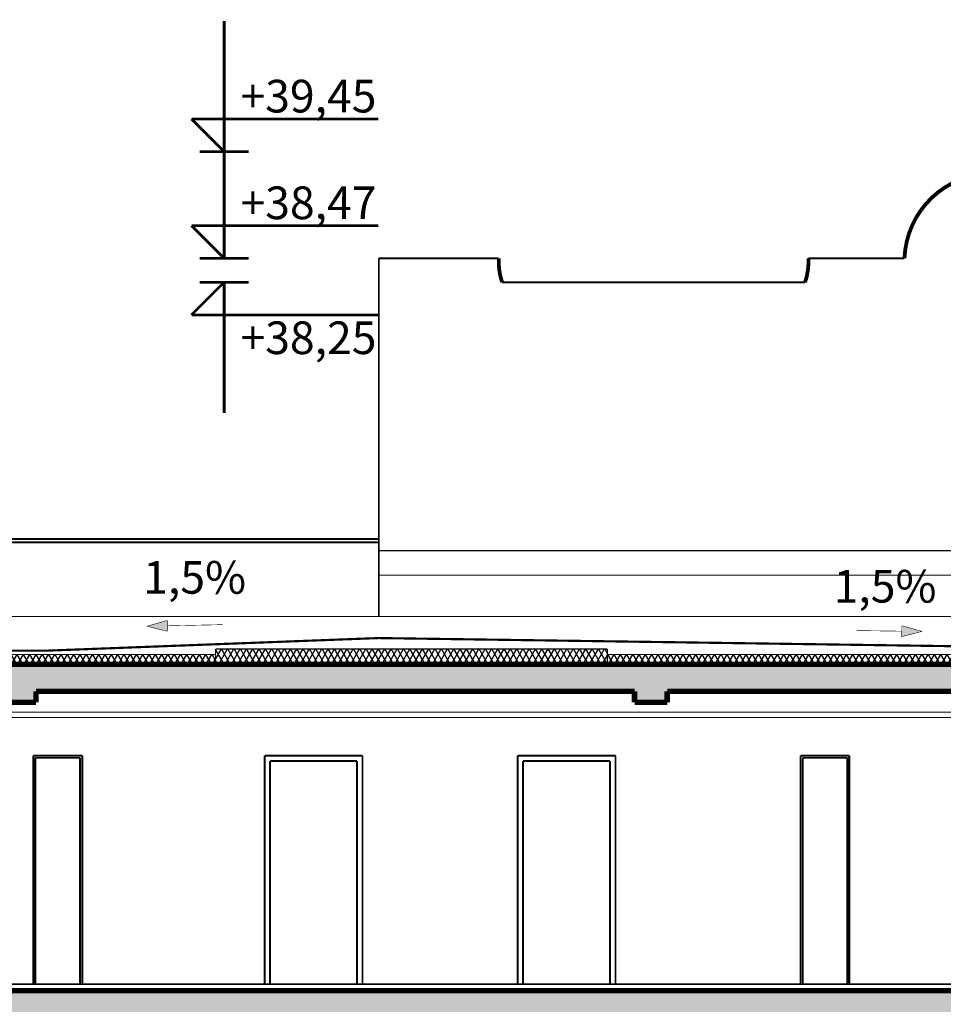
# Model space of a CAD drawing. Extents: x 122725 to 135705, y 102677 to 109185.
# Drawn here: x 127940 to 128789, y 107293 to 108198 of the extents above; entities that cross this region are included whole.
import ezdxf

# ---------------------------------------------------------------- set-up
doc = ezdxf.new("R2010")
doc.units = 0
doc.header["$MEASUREMENT"] = 0
for name, color, linetype in [('0help', 7, 'Continuous'), ('Floors', 7, 'Continuous'), ('hatch', 7, 'Continuous'), ('KOTI-ext', 7, 'Continuous'), ('lines', 7, 'Continuous'), ('naves', 7, 'Continuous'), ('TEXT', 7, 'Continuous'), ('wall-ext', 7, 'Continuous')]:
    doc.layers.add(name, color=color, linetype=linetype)
doc.styles.add('GENERATED_STYLE_2', font='TIMES.TTF')
doc.styles.add('GENERATED_STYLE_3', font='TIMES.TTF')
pattern_1 = [(45, (0, 0), (-14.1421356, 14.1421356), []), (45, (-7.071, 7.071), (-14.1421356, 14.1421356), [15, -5])]
pattern_2 = [(60, (0, 0), (-4.33012702, 2.5), []), (120, (0, 0), (4.33012702, 2.5), [])]

# ---------------------------------------------------------------- blocks, each defined once
blk = doc.blocks.new('HATCH_1395', base_point=(126607.19, 107280.9))
at = {"layer": 'hatch'}
h = blk.add_hatch(dxfattribs=at)
h.set_pattern_fill('SOLID + DASHED COPY', color=133, scale=10, angle=45, style=0, pattern_type=0)
h.set_pattern_definition(pattern_1)
h.paths.add_polyline_path([(126607.19, 107280.9), (127925.18, 107280.9), (127925.18, 107270.9), (127955.18, 107270.9), (127955.18, 107280.9), (128505.18, 107280.9), (128505.18, 107270.9), (128535.18, 107270.9), (128535.18, 107280.9), (128915.18, 107280.9), (128915.18, 107305.9), (126585.19, 107305.9), (126585.19, 107005.9), (126607.19, 107005.9)], flags=0)
blk = doc.blocks.new('HATCH_1447', base_point=(126401.68, 107707.9))
at = {"layer": 'hatch'}
h = blk.add_hatch(dxfattribs=at)
h.set_pattern_fill('SOLID + DASHED COPY', color=133, scale=10, angle=45, style=0, pattern_type=0)
h.set_pattern_definition(pattern_1)
h.paths.add_polyline_path([(126401.68, 107707.9), (126585.19, 107707.9), (126585.19, 107305.9), (126607.19, 107305.9), (126607.19, 107707.9), (126759.18, 107707.9), (126759.18, 107580.9), (127925.18, 107580.9), (127925.18, 107570.9), (127955.18, 107570.9), (127955.18, 107580.9), (128505.18, 107580.9), (128505.18, 107570.9), (128535.18, 107570.9), (128535.18, 107580.9), (128915.18, 107580.9), (128915.18, 107605.9), (126781.18, 107605.9), (126781.18, 108006.9), (126759.18, 108006.9), (126759.18, 107962.9), (126401.68, 107962.9), (126401.68, 107946.9), (126759.18, 107946.9), (126759.18, 107721.9), (126401.68, 107721.9)], flags=0)
blk = doc.blocks.new('HATCH_1459', base_point=(127650.14, 107614.9))
at = {"layer": 'hatch'}
h = blk.add_hatch(dxfattribs=at)
h.set_pattern_fill('BATT INSULATION COPY ', color=133, scale=5, angle=60, style=0, pattern_type=0)
h.set_pattern_definition(pattern_2)
h.paths.add_polyline_path([(127650.14, 107614.9), (127650.14, 107605.9), (128120.18, 107605.9), (128120.18, 107614.9)], flags=0)
blk = doc.blocks.new('HATCH_1460', base_point=(128120.18, 107605.9))
at = {"layer": 'hatch'}
h = blk.add_hatch(dxfattribs=at)
h.set_pattern_fill('BATT INSULATION COPY ', color=133, scale=5, angle=60, style=0, pattern_type=0)
h.set_pattern_definition(pattern_2)
h.paths.add_polyline_path([(128120.18, 107605.9), (128120.18, 107619.9), (128480.18, 107619.9), (128480.18, 107605.9)], flags=0)
blk = doc.blocks.new('HATCH_1461', base_point=(128480.18, 107605.9))
at = {"layer": 'hatch'}
h = blk.add_hatch(dxfattribs=at)
h.set_pattern_fill('BATT INSULATION COPY ', color=133, scale=5, angle=60, style=0, pattern_type=0)
h.set_pattern_definition(pattern_2)
h.paths.add_polyline_path([(128480.18, 107605.9), (128480.18, 107614.9), (128915.18, 107614.9), (128915.18, 107605.9)], flags=0)
blk = doc.blocks.new('LINE_63150', base_point=(128126.81, 107642.27))
at = {"layer": 'lines', "color": 120, "linetype": 'Continuous', "const_width": 0.5}
for points in [[(128057.2, 107640.79), (128075.75, 107646.18)], [(128057.2, 107640.79), (128075.96, 107636.19)], [(128075.75, 107646.18), (128075.96, 107636.19)], [(128126.81, 107642.27), (128075.86, 107641.19)]]:
    blk.add_lwpolyline(points, dxfattribs=at)
at = {"layer": 'lines', "color": 120}
blk.add_solid([(128057.2, 107640.79), (128075.75, 107646.18), (128075.96, 107636.19)], dxfattribs=at)
blk = doc.blocks.new('LINE_64118', base_point=(128709.17, 107636.82))
at = {"layer": 'lines', "color": 120, "linetype": 'Continuous', "const_width": 0.5}
for points in [[(128750.67, 107631.26), (128750.81, 107641.26)], [(128769.4, 107636.01), (128750.81, 107641.26)], [(128709.17, 107636.82), (128750.74, 107636.26)], [(128769.4, 107636.01), (128750.67, 107631.26)]]:
    blk.add_lwpolyline(points, dxfattribs=at)
at = {"layer": 'lines', "color": 120}
blk.add_solid([(128769.4, 107636.01), (128750.67, 107631.26), (128750.81, 107641.26)], dxfattribs=at)
blk = doc.blocks.new('DIM_262', base_point=(128128.07, 107956.9))
at = {"layer": 'KOTI-ext', "color": 1, "linetype": 'Continuous', "const_width": 2.5}
for points in [[(128128.07, 107956.9), (128098.07, 107926.9)], [(128128.07, 107956.9), (128105.57, 107956.9)], [(128128.07, 107956.9), (128150.57, 107956.9)], [(128128.07, 107956.9), (128128.07, 107836.9)], [(128098.07, 107926.9), (128128.07, 107926.9)], [(128128.07, 107926.9), (128269.63, 107926.9)]]:
    blk.add_lwpolyline(points, dxfattribs=at)
at = {"layer": 'KOTI-ext', "color": 1, "style": 'GENERATED_STYLE_2', "oblique": 0}
blk.add_text('+38,25', height=30, dxfattribs=at).set_placement((128143.07, 107890.9))
blk = doc.blocks.new('DIM_730', base_point=(128128.07, 107978.9))
at = {"layer": 'KOTI-ext', "color": 1, "linetype": 'Continuous', "const_width": 2.5}
for points in [[(128128.07, 107978.9), (128128.07, 108098.9)], [(128128.07, 107978.9), (128098.07, 108008.9)], [(128098.07, 108008.9), (128128.07, 108008.9)], [(128128.07, 108008.9), (128269.63, 108008.9)], [(128128.07, 107978.9), (128105.57, 107978.9)], [(128128.07, 107978.9), (128150.57, 107978.9)]]:
    blk.add_lwpolyline(points, dxfattribs=at)
at = {"layer": 'KOTI-ext', "color": 1, "style": 'GENERATED_STYLE_2', "oblique": 0}
blk.add_text('+38,47', height=30, dxfattribs=at).set_placement((128143.07, 108014.9))
blk = doc.blocks.new('DIM_777', base_point=(128128.07, 108076.91))
at = {"layer": 'KOTI-ext', "color": 1, "linetype": 'Continuous', "const_width": 2.5}
for points in [[(128128.07, 108076.91), (128128.07, 108196.91)], [(128128.07, 108076.91), (128098.07, 108106.91)], [(128098.07, 108106.91), (128128.07, 108106.91)], [(128128.07, 108106.91), (128269.63, 108106.91)], [(128128.07, 108076.91), (128105.57, 108076.91)], [(128128.07, 108076.91), (128150.57, 108076.91)]]:
    blk.add_lwpolyline(points, dxfattribs=at)
at = {"layer": 'KOTI-ext', "color": 1, "style": 'GENERATED_STYLE_2', "oblique": 0}
blk.add_text('+39,45', height=30, dxfattribs=at).set_placement((128143.07, 108112.91))

msp = doc.modelspace()

# ---------------------------------------------------------------- linework, layer by layer
at = {"layer": '0help', "color": 140, "linetype": 'Continuous', "const_width": 1}
for points in [[(126622.19, 107561.9), (131208.18, 107561.9)], [(126622.19, 107556.9), (131208.18, 107556.9)]]:
    msp.add_lwpolyline(points, dxfattribs=at)
at = {"layer": 'Floors', "color": 21, "linetype": 'Continuous', "const_width": 1.8}
msp.add_lwpolyline([(131223.18, 107311.9), (126607.19, 107311.9)], dxfattribs=at)
at = {"layer": 'naves', "color": 14, "linetype": 'Continuous', "const_width": 3.5}
for points in [[(128834.19, 108056.91, 0.403422), (128753.24, 107978.9)], [(128380.43, 107978.9, 0.094971), (128383.5, 107956.9)], [(128661.87, 107956.9, 0.094971), (128664.94, 107978.9)]]:
    msp.add_lwpolyline(points, format="xyb", dxfattribs=at)
at = {"layer": 'wall-ext', "color": 18, "linetype": 'Continuous', "const_width": 1.8}
for points in [[(128270.19, 107978.9), (128380.43, 107978.9)], [(128270.19, 107978.9), (128270.19, 107649.79)], [(128753.24, 107978.9), (128664.94, 107978.9)], [(128661.87, 107956.9), (128383.5, 107956.9)], [(128270.19, 107720.9), (127491.18, 107720.9)], [(128270.19, 107717.9), (127491.18, 107717.9)], [(127997.68, 107521.9), (127952.68, 107521.9)], [(127952.68, 107521.9), (127952.68, 107311.9)], [(127997.68, 107311.9), (127997.68, 107521.9)], [(128165.18, 107311.9), (128165.18, 107521.9)], [(128165.18, 107521.9), (128255.18, 107521.9)], [(128255.18, 107521.9), (128255.18, 107311.9)], [(128397.68, 107311.9), (128397.68, 107521.9)], [(128397.68, 107521.9), (128487.68, 107521.9)], [(128487.68, 107521.9), (128487.68, 107311.9)], [(128702.68, 107521.9), (128657.68, 107521.9)], [(128657.68, 107521.9), (128657.68, 107311.9)], [(128702.68, 107311.9), (128702.68, 107521.9)], [(127995.68, 107519.9), (127954.68, 107519.9)], [(127954.68, 107519.9), (127954.68, 107311.9)], [(127995.68, 107311.9), (127995.68, 107519.9)], [(128170.18, 107516.9), (128170.18, 107311.9)], [(128250.18, 107516.9), (128170.18, 107516.9)], [(128250.18, 107311.9), (128250.18, 107516.9)], [(128402.68, 107516.9), (128482.68, 107516.9)], [(128402.68, 107311.9), (128402.68, 107516.9)], [(128482.68, 107516.9), (128482.68, 107311.9)], [(128659.68, 107311.9), (128659.68, 107519.9)], [(128659.68, 107519.9), (128700.68, 107519.9)], [(128700.68, 107519.9), (128700.68, 107311.9)]]:
    msp.add_lwpolyline(points, dxfattribs=at)
at = {"layer": 'wall-ext', "color": 41, "linetype": 'Continuous', "const_width": 1}
for points in [[(128270.19, 107710.24), (129560.18, 107710.24)], [(128270.19, 107687.79), (129560.18, 107687.79)], [(131041.18, 107649.79), (126789.19, 107649.79)], [(128270.18, 107630.45), (127965.64, 107618.9)], [(128270.18, 107629.45), (127965.64, 107617.9)], [(129084.64, 107618.9), (128270.18, 107630.45)], [(129084.64, 107617.9), (128270.18, 107629.45)], [(128120.18, 107614.9), (127650.14, 107614.9)], [(127965.64, 107618.9), (127914.73, 107618.9)], [(127965.64, 107617.9), (127914.73, 107617.9)], [(128120.18, 107619.9), (128120.18, 107605.9)], [(128480.18, 107619.9), (128120.18, 107619.9)], [(128480.18, 107619.9), (128480.18, 107605.9)], [(129410.14, 107614.9), (128480.18, 107614.9)]]:
    msp.add_lwpolyline(points, dxfattribs=at)
at = {"layer": 'wall-ext', "color": 2, "linetype": 'Continuous', "const_width": 5}
for points in [[(131049.18, 107605.9), (126781.18, 107605.9)], [(128695.6, 107605.9), (126960.6, 107605.9)], [(128505.18, 107580.9), (127955.18, 107580.9)], [(127955.18, 107580.9), (127955.18, 107570.9)], [(128505.18, 107580.9), (128505.18, 107570.9)], [(129295.18, 107580.9), (128535.18, 107580.9)], [(128535.18, 107580.9), (128535.18, 107570.9)], [(127955.18, 107570.9), (127925.18, 107570.9)], [(128535.18, 107570.9), (128505.18, 107570.9)], [(131223.18, 107305.9), (126607.19, 107305.9)]]:
    msp.add_lwpolyline(points, dxfattribs=at)

# ---------------------------------------------------------------- block references
at = {"layer": 'hatch', "color": 133, "linetype": 'Continuous'}
for name, p in [('HATCH_1447', (126401.68, 107707.9)), ('HATCH_1459', (127650.14, 107614.9)), ('HATCH_1460', (128120.18, 107605.9)), ('HATCH_1461', (128480.18, 107605.9)), ('HATCH_1395', (126607.19, 107280.9))]:
    msp.add_blockref(name, p, dxfattribs=at)
at = {"layer": 'KOTI-ext', "color": 1, "linetype": 'Continuous'}
for name, p in [('DIM_777', (128128.07, 108076.91)), ('DIM_730', (128128.07, 107978.9)), ('DIM_262', (128128.07, 107956.9))]:
    msp.add_blockref(name, p, dxfattribs=at)
at = {"layer": 'lines', "color": 120, "linetype": 'Continuous'}
for name, p in [('LINE_63150', (128126.81, 107642.27)), ('LINE_64118', (128709.17, 107636.82))]:
    msp.add_blockref(name, p, dxfattribs=at)

# ---------------------------------------------------------------- texts
at = {"layer": 'TEXT', "color": 21, "char_height": 30, "width": 98.4375, "attachment_point": 2, "style": 'GENERATED_STYLE_3'}
for insert in [(128100.95, 107700.7), (128735.37, 107692.53)]:
    msp.add_mtext('{\\fTimes New Roman CYR|b0|i0|c204|p18;1,5%}', dxfattribs=dict(at, insert=insert))

doc.saveas('drawing.dxf')
